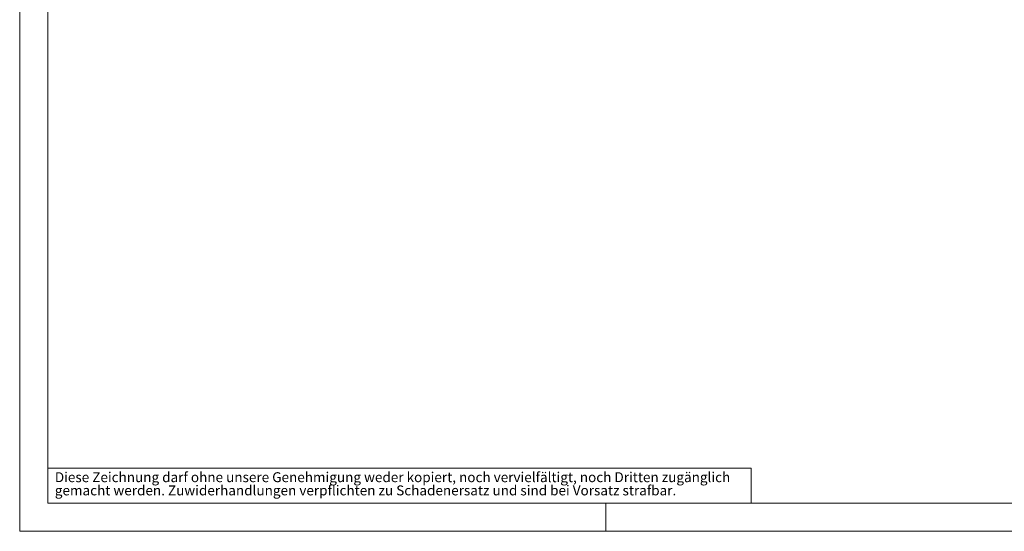
# Model space of a CAD drawing. Units: millimetres. Extents: x 0 to 420, y 0 to 297.
# Drawn here: x 0 to 210, y 0 to 109 of the extents above; entities that cross this region are included whole.
import ezdxf

# ---------------------------------------------------------------- set-up
doc = ezdxf.new("R2010")
doc.units = ezdxf.units.MM
doc.styles.add('SLDTEXTSTYLE0', font='TXT', dxfattribs={"width": 0.75})

# ---------------------------------------------------------------- blocks, each defined once
blk = doc.blocks.new('SW_NOTE_2')
at = {"color": 0, "linetype": 'Continuous', "lineweight": 0, "attachment_point": 1, "style": 'SLDTEXTSTYLE0'}
for s, insert, char_height in [('Diese Zeichnung darf ohne unsere Genehmigung weder kopiert, noch vervielfältigt, noch Dritten zugänglich', (0, 2.73), 2.11667), ('gemacht werden. Zuwiderhandlungen verpflichten zu Schadenersatz und sind bei Vorsatz strafbar.', (0, -0.09), 2.1167)]:
    blk.add_mtext(s, dxfattribs=dict(at, insert=insert, char_height=char_height))

msp = doc.modelspace()

# ---------------------------------------------------------------- linework, layer by layer
at = {"color": 7, "linetype": 'Continuous', "lineweight": 18}
for p, q in [((0, 0), (0, 297)), ((6, 291), (6, 6)), ((6, 13.5), (156, 13.5)), ((156, 13.5), (156, 6)), ((6, 6), (414, 6)), ((125, 0), (125, 6)), ((0, 0), (420, 0))]:
    msp.add_line(p, q, dxfattribs=at)

# ---------------------------------------------------------------- block references
at = {"color": 7, "linetype": 'Continuous', "lineweight": 0}
msp.add_blockref('SW_NOTE_2', (7.499, 9.8753), dxfattribs=at)

doc.saveas('drawing.dxf')
